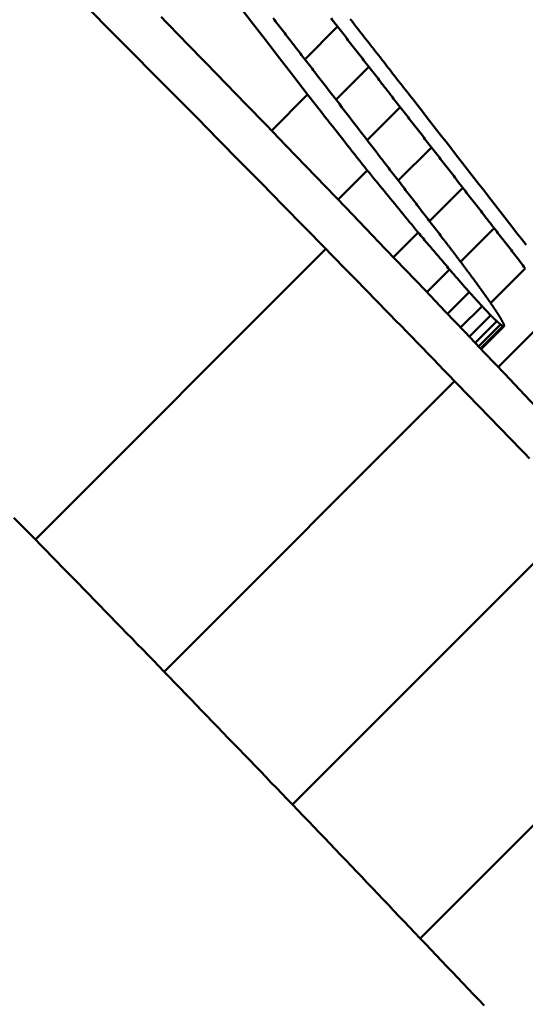
# Model space of a CAD drawing. Extents: x 605 to 2576, y 109 to 433.
# Drawn here: x 2140 to 2141, y 311 to 312 of the extents above; entities that cross this region are included whole.
import ezdxf

# ---------------------------------------------------------------- set-up
doc = ezdxf.new("R2010")
doc.units = 0
doc.layers.add('AM_0', color=7, linetype='CONTINUOUS', lineweight=50)

# ---------------------------------------------------------------- blocks, each defined once
blk = doc.blocks.new('A$C0EC92100')
at = {"layer": 'AM_0'}
for p, q in [((148.5899, 115.7363), (148.5498, 115.6962)), ((148.6283, 115.687), (148.588, 115.6467)), ((148.5531, 115.653), (148.5089, 115.6088)), ((148.6667, 115.6377), (148.6262, 115.5972)), ((148.7051, 115.5883), (148.6644, 115.5476)), ((148.6263, 115.5602), (148.5905, 115.5244)), ((148.7434, 115.5389), (148.7026, 115.4981)), ((148.7818, 115.4895), (148.7406, 115.4483)), ((148.6886, 115.4842), (148.6583, 115.4538)), ((148.5756, 115.4639), (148.2195, 115.1078)), ((148.7273, 115.4386), (148.6995, 115.4108)), ((148.8201, 115.44), (148.7776, 115.3976)), ((148.7514, 115.4111), (148.7247, 115.3844)), ((148.7671, 115.3938), (148.7408, 115.3675)), ((148.8584, 115.3906), (148.787, 115.3191)), ((148.7777, 115.3826), (148.7514, 115.3564)), ((148.785, 115.3754), (148.7585, 115.349)), ((148.7896, 115.3713), (148.7628, 115.3445)), ((148.7924, 115.3694), (148.7651, 115.3421)), ((148.7939, 115.369), (148.766, 115.3412)), ((148.7333, 115.302), (148.3773, 114.9459)), ((148.8906, 115.1392), (148.5345, 114.7831)), ((149.0474, 114.9752), (148.6913, 114.6191))]:
    blk.add_line(p, q, dxfattribs=at)
for points in [[(148.5531, 115.653), (148.5359, 115.6754), (148.5187, 115.6978), (148.5014, 115.7202), (148.4842, 115.7425), (148.4669, 115.7649)], [(148.5756, 115.4639), (148.5493, 115.4907), (148.523, 115.5175), (148.4967, 115.5443), (148.4703, 115.571), (148.444, 115.5977), (148.4176, 115.6244), (148.3912, 115.6511), (148.3648, 115.6777), (148.3384, 115.7043), (148.312, 115.7309), (148.2856, 115.7574)], [(148.3736, 115.7481), (148.3797, 115.7418), (148.3859, 115.7355), (148.392, 115.7292), (148.3981, 115.7229), (148.4043, 115.7166)], [(148.5899, 115.7363), (148.5883, 115.7384), (148.5867, 115.7404), (148.5851, 115.7425), (148.5835, 115.7445), (148.5819, 115.7466)], [(148.5108, 115.7468), (148.5124, 115.7447), (148.514, 115.7427), (148.5156, 115.7406), (148.5172, 115.7385), (148.5188, 115.7365), (148.5203, 115.7344), (148.5219, 115.7323), (148.5235, 115.7303), (148.5251, 115.7282), (148.5267, 115.7261), (148.5283, 115.7241)], [(148.6054, 115.7456), (148.6073, 115.7432), (148.6093, 115.7407), (148.6112, 115.7382), (148.6131, 115.7358), (148.615, 115.7333), (148.617, 115.7308), (148.6189, 115.7284), (148.6208, 115.7259), (148.6227, 115.7234), (148.6247, 115.721), (148.6266, 115.7185), (148.6285, 115.716), (148.6305, 115.7136), (148.6324, 115.7111), (148.6343, 115.7086), (148.6362, 115.7062)], [(148.2195, 115.1078), (148.1932, 115.1346)], [(148.6283, 115.687), (148.6267, 115.6891), (148.6251, 115.6911), (148.6235, 115.6932), (148.6219, 115.6952), (148.6203, 115.6973), (148.6187, 115.6993), (148.6171, 115.7014), (148.6155, 115.7034), (148.6139, 115.7055), (148.6123, 115.7076), (148.6107, 115.7096), (148.6091, 115.7117), (148.6075, 115.7137), (148.6059, 115.7158), (148.6043, 115.7178), (148.6027, 115.7199), (148.6011, 115.7219), (148.5995, 115.724), (148.5979, 115.7261), (148.5963, 115.7281), (148.5947, 115.7302), (148.5931, 115.7322), (148.5915, 115.7343), (148.5899, 115.7363)], [(148.4043, 115.7166), (148.4288, 115.6915), (148.4533, 115.6662), (148.4777, 115.641), (148.5022, 115.6158), (148.5267, 115.5905), (148.5511, 115.5652), (148.5756, 115.5398), (148.6, 115.5145), (148.6244, 115.4891), (148.6488, 115.4637), (148.6732, 115.4383), (148.6976, 115.4128), (148.7219, 115.3873), (148.7463, 115.3618), (148.7706, 115.3363), (148.7949, 115.3107), (148.8193, 115.2851), (148.8436, 115.2595)], [(148.5283, 115.7241), (148.5299, 115.722), (148.5315, 115.72), (148.5331, 115.7179), (148.5347, 115.7158), (148.5363, 115.7138), (148.5379, 115.7117), (148.5395, 115.7096), (148.5411, 115.7076), (148.5427, 115.7055), (148.5443, 115.7034), (148.5459, 115.7014), (148.5475, 115.6993), (148.549, 115.6972), (148.5506, 115.6952), (148.5522, 115.6931), (148.5538, 115.691), (148.5554, 115.689), (148.557, 115.6869), (148.5586, 115.6848), (148.5602, 115.6828), (148.5618, 115.6807), (148.5634, 115.6787), (148.565, 115.6766), (148.5666, 115.6745)], [(148.6362, 115.7062), (148.6382, 115.7037), (148.6401, 115.7012), (148.642, 115.6988), (148.6439, 115.6963), (148.6459, 115.6938), (148.6478, 115.6914), (148.6497, 115.6889), (148.6516, 115.6864), (148.6536, 115.684), (148.6555, 115.6815), (148.6574, 115.679), (148.6593, 115.6765), (148.6613, 115.6741), (148.6632, 115.6716), (148.6651, 115.6691), (148.6671, 115.6667), (148.669, 115.6642), (148.6709, 115.6617), (148.6728, 115.6593), (148.6748, 115.6568), (148.6767, 115.6543), (148.6786, 115.6519), (148.6805, 115.6494), (148.6825, 115.6469)], [(148.6667, 115.6377), (148.6651, 115.6397), (148.6635, 115.6418), (148.6619, 115.6438), (148.6603, 115.6459), (148.6587, 115.6479), (148.6571, 115.65), (148.6555, 115.6521), (148.6539, 115.6541), (148.6523, 115.6562), (148.6507, 115.6582), (148.6491, 115.6603), (148.6475, 115.6623), (148.6459, 115.6644), (148.6443, 115.6664), (148.6427, 115.6685), (148.6411, 115.6706), (148.6395, 115.6726), (148.6379, 115.6747), (148.6363, 115.6767), (148.6347, 115.6788), (148.6331, 115.6808), (148.6315, 115.6829), (148.6299, 115.6849), (148.6283, 115.687)], [(148.5666, 115.6745), (148.5698, 115.6704), (148.573, 115.6663), (148.5762, 115.6621), (148.5793, 115.658), (148.5825, 115.6539), (148.5857, 115.6497), (148.5889, 115.6456), (148.5921, 115.6415), (148.5953, 115.6373), (148.5985, 115.6332), (148.6017, 115.6291), (148.6048, 115.6249), (148.608, 115.6208), (148.6112, 115.6167), (148.6144, 115.6125), (148.6176, 115.6084), (148.6208, 115.6043), (148.624, 115.6001), (148.6272, 115.596), (148.6303, 115.5919), (148.6335, 115.5877), (148.6367, 115.5836), (148.6399, 115.5795), (148.6431, 115.5753)], [(148.6263, 115.5602), (148.6232, 115.5641), (148.6202, 115.5679), (148.6172, 115.5718), (148.6141, 115.5757), (148.6111, 115.5795), (148.608, 115.5834), (148.605, 115.5873), (148.6019, 115.5911), (148.5989, 115.595), (148.5958, 115.5989), (148.5928, 115.6027), (148.5897, 115.6066), (148.5867, 115.6105), (148.5836, 115.6143), (148.5806, 115.6182), (148.5775, 115.6221), (148.5745, 115.6259), (148.5714, 115.6298), (148.5684, 115.6337), (148.5653, 115.6375), (148.5623, 115.6414), (148.5592, 115.6452), (148.5562, 115.6491), (148.5531, 115.653)], [(148.6825, 115.6469), (148.6882, 115.6395), (148.694, 115.6321), (148.6998, 115.6247), (148.7056, 115.6173), (148.7113, 115.6099), (148.7171, 115.6025), (148.7229, 115.5951), (148.7287, 115.5876), (148.7344, 115.5802), (148.7402, 115.5728), (148.746, 115.5654), (148.7518, 115.558), (148.7575, 115.5506), (148.7633, 115.5432), (148.7691, 115.5358), (148.7749, 115.5283), (148.7806, 115.5209), (148.7864, 115.5135), (148.7922, 115.5061), (148.7979, 115.4987), (148.8037, 115.4913), (148.8095, 115.4838), (148.8153, 115.4764), (148.821, 115.469)], [(148.7051, 115.5883), (148.7035, 115.5904), (148.7019, 115.5924), (148.7003, 115.5945), (148.6987, 115.5965), (148.6971, 115.5986), (148.6955, 115.6006), (148.6939, 115.6027), (148.6923, 115.6048), (148.6907, 115.6068), (148.6891, 115.6089), (148.6875, 115.6109), (148.6859, 115.613), (148.6843, 115.615), (148.6827, 115.6171), (148.6811, 115.6192), (148.6795, 115.6212), (148.6779, 115.6233), (148.6763, 115.6253), (148.6747, 115.6274), (148.6731, 115.6294), (148.6715, 115.6315), (148.6699, 115.6335), (148.6683, 115.6356), (148.6667, 115.6377)], [(148.7434, 115.5389), (148.7418, 115.541), (148.7402, 115.543), (148.7387, 115.5451), (148.7371, 115.5471), (148.7355, 115.5492), (148.7339, 115.5513), (148.7323, 115.5533), (148.7307, 115.5554), (148.7291, 115.5574), (148.7275, 115.5595), (148.7259, 115.5615), (148.7243, 115.5636), (148.7227, 115.5657), (148.7211, 115.5677), (148.7195, 115.5698), (148.7179, 115.5718), (148.7163, 115.5739), (148.7147, 115.5759), (148.7131, 115.578), (148.7115, 115.5801), (148.7099, 115.5821), (148.7083, 115.5842), (148.7067, 115.5862), (148.7051, 115.5883)], [(148.6431, 115.5753), (148.6447, 115.5733), (148.6463, 115.5712), (148.6479, 115.5691), (148.6495, 115.5671), (148.651, 115.565), (148.6526, 115.5629), (148.6542, 115.5609), (148.6558, 115.5588), (148.6574, 115.5567), (148.659, 115.5547), (148.6606, 115.5526), (148.6622, 115.5505), (148.6638, 115.5484), (148.6654, 115.5464), (148.667, 115.5443), (148.6686, 115.5422), (148.6702, 115.5402), (148.6718, 115.5381), (148.6733, 115.536), (148.6749, 115.534), (148.6765, 115.5319), (148.6781, 115.5298), (148.6797, 115.5278), (148.6813, 115.5257)], [(148.6886, 115.4842), (148.686, 115.4874), (148.6834, 115.4905), (148.6808, 115.4937), (148.6782, 115.4969), (148.6756, 115.5), (148.673, 115.5032), (148.6704, 115.5064), (148.6678, 115.5095), (148.6653, 115.5127), (148.6627, 115.5159), (148.6601, 115.519), (148.6575, 115.5222), (148.6549, 115.5254), (148.6523, 115.5285), (148.6497, 115.5317), (148.6471, 115.5349), (148.6445, 115.538), (148.6419, 115.5412), (148.6393, 115.5444), (148.6367, 115.5475), (148.6341, 115.5507), (148.6315, 115.5539), (148.6289, 115.557), (148.6263, 115.5602)], [(148.7818, 115.4895), (148.7802, 115.4915), (148.7786, 115.4936), (148.777, 115.4957), (148.7754, 115.4977), (148.7738, 115.4998), (148.7722, 115.5018), (148.7706, 115.5039), (148.769, 115.506), (148.7674, 115.508), (148.7658, 115.5101), (148.7642, 115.5121), (148.7626, 115.5142), (148.761, 115.5163), (148.7594, 115.5183), (148.7578, 115.5204), (148.7562, 115.5224), (148.7546, 115.5245), (148.753, 115.5266), (148.7514, 115.5286), (148.7498, 115.5307), (148.7482, 115.5327), (148.7466, 115.5348), (148.745, 115.5368), (148.7434, 115.5389)], [(148.6813, 115.5257), (148.6829, 115.5236), (148.6845, 115.5216), (148.6861, 115.5195), (148.6877, 115.5174), (148.6893, 115.5154), (148.6909, 115.5133), (148.6925, 115.5112), (148.6941, 115.5091), (148.6956, 115.5071), (148.6972, 115.505), (148.6988, 115.5029), (148.7004, 115.5009), (148.702, 115.4988), (148.7036, 115.4967), (148.7052, 115.4947), (148.7068, 115.4926), (148.7084, 115.4905), (148.71, 115.4885), (148.7116, 115.4864), (148.7132, 115.4843), (148.7148, 115.4823), (148.7163, 115.4802), (148.7179, 115.4781), (148.7195, 115.476)], [(148.8201, 115.44), (148.8185, 115.4421), (148.8169, 115.4442), (148.8153, 115.4462), (148.8137, 115.4483), (148.8121, 115.4504), (148.8105, 115.4524), (148.8089, 115.4545), (148.8073, 115.4565), (148.8057, 115.4586), (148.8041, 115.4607), (148.8026, 115.4627), (148.801, 115.4648), (148.7994, 115.4668), (148.7978, 115.4689), (148.7962, 115.471), (148.7946, 115.473), (148.793, 115.4751), (148.7914, 115.4771), (148.7898, 115.4792), (148.7882, 115.4812), (148.7866, 115.4833), (148.785, 115.4854), (148.7834, 115.4874), (148.7818, 115.4895)], [(148.7273, 115.4386), (148.7257, 115.4405), (148.7241, 115.4424), (148.7225, 115.4443), (148.7209, 115.4462), (148.7193, 115.4481), (148.7176, 115.45), (148.716, 115.4519), (148.7144, 115.4538), (148.7128, 115.4557), (148.7112, 115.4576), (148.7096, 115.4595), (148.708, 115.4614), (148.7064, 115.4633), (148.7047, 115.4652), (148.7031, 115.4671), (148.7015, 115.469), (148.6999, 115.4709), (148.6983, 115.4728), (148.6967, 115.4747), (148.6951, 115.4766), (148.6935, 115.4785), (148.6918, 115.4804), (148.6902, 115.4823), (148.6886, 115.4842)], [(148.7195, 115.476), (148.7201, 115.4753), (148.7206, 115.4747), (148.7211, 115.474), (148.7217, 115.4733), (148.7222, 115.4726), (148.7227, 115.4719), (148.7232, 115.4712), (148.7238, 115.4705), (148.7243, 115.4698), (148.7248, 115.4691), (148.7254, 115.4684), (148.7259, 115.4677), (148.7264, 115.467), (148.727, 115.4663), (148.7275, 115.4656), (148.728, 115.4649), (148.7286, 115.4642), (148.7291, 115.4635), (148.7296, 115.4628), (148.7302, 115.4621), (148.7307, 115.4614), (148.7312, 115.4608), (148.7318, 115.4601), (148.7323, 115.4594)], [(148.7333, 115.302), (148.7268, 115.3088), (148.7202, 115.3155), (148.7137, 115.3223), (148.7071, 115.3291), (148.7005, 115.3358), (148.694, 115.3426), (148.6874, 115.3493), (148.6808, 115.3561), (148.6743, 115.3628), (148.6677, 115.3696), (148.6611, 115.3763), (148.6545, 115.3831), (148.648, 115.3898), (148.6414, 115.3965), (148.6348, 115.4033), (148.6282, 115.41), (148.6217, 115.4168), (148.6151, 115.4235), (148.6085, 115.4302), (148.6019, 115.437), (148.5953, 115.4437), (148.5888, 115.4504), (148.5822, 115.4571), (148.5756, 115.4639)], [(148.7323, 115.4594), (148.7328, 115.4587), (148.7333, 115.4581), (148.7338, 115.4574), (148.7343, 115.4567), (148.7348, 115.4561), (148.7353, 115.4554), (148.7357, 115.4548), (148.7362, 115.4541), (148.7367, 115.4535), (148.7372, 115.4528), (148.7377, 115.4522), (148.7382, 115.4515), (148.7387, 115.4509), (148.7392, 115.4502), (148.7397, 115.4495), (148.7402, 115.4489), (148.7407, 115.4482), (148.7412, 115.4476), (148.7417, 115.4469), (148.7422, 115.4463), (148.7427, 115.4456), (148.7432, 115.445), (148.7437, 115.4443), (148.7441, 115.4437)], [(148.7514, 115.4111), (148.7504, 115.4122), (148.7494, 115.4134), (148.7483, 115.4145), (148.7473, 115.4157), (148.7463, 115.4168), (148.7453, 115.418), (148.7443, 115.4191), (148.7433, 115.4203), (148.7423, 115.4214), (148.7413, 115.4225), (148.7403, 115.4237), (148.7393, 115.4248), (148.7383, 115.426), (148.7373, 115.4271), (148.7363, 115.4283), (148.7353, 115.4294), (148.7343, 115.4305), (148.7333, 115.4317), (148.7323, 115.4328), (148.7313, 115.434), (148.7303, 115.4351), (148.7293, 115.4363), (148.7283, 115.4374), (148.7273, 115.4386)], [(148.7441, 115.4437), (148.7446, 115.4431), (148.745, 115.4425), (148.7455, 115.4419), (148.7459, 115.4413), (148.7463, 115.4407), (148.7468, 115.4401), (148.7472, 115.4395), (148.7476, 115.439), (148.7481, 115.4384), (148.7485, 115.4378), (148.749, 115.4372), (148.7494, 115.4366), (148.7498, 115.436), (148.7503, 115.4354), (148.7507, 115.4348), (148.7511, 115.4343), (148.7516, 115.4337), (148.752, 115.4331), (148.7525, 115.4325), (148.7529, 115.4319), (148.7533, 115.4313), (148.7538, 115.4307), (148.7542, 115.4301), (148.7546, 115.4296)], [(148.7546, 115.4296), (148.755, 115.4291), (148.7553, 115.4286), (148.7557, 115.4282), (148.756, 115.4277), (148.7564, 115.4272), (148.7567, 115.4268), (148.757, 115.4263), (148.7574, 115.4258), (148.7577, 115.4254), (148.7581, 115.4249), (148.7584, 115.4244), (148.7587, 115.424), (148.7591, 115.4235), (148.7594, 115.423), (148.7598, 115.4226), (148.7601, 115.4221), (148.7604, 115.4216), (148.7608, 115.4212), (148.7611, 115.4207), (148.7615, 115.4203), (148.7618, 115.4198), (148.7622, 115.4193), (148.7625, 115.4189), (148.7628, 115.4184)], [(148.7628, 115.4184), (148.7631, 115.418), (148.7633, 115.4177), (148.7636, 115.4173), (148.7638, 115.417), (148.7641, 115.4166), (148.7643, 115.4163), (148.7646, 115.4159), (148.7648, 115.4156), (148.7651, 115.4153), (148.7653, 115.4149), (148.7656, 115.4146), (148.7659, 115.4142), (148.7661, 115.4139), (148.7664, 115.4135), (148.7666, 115.4132), (148.7669, 115.4128), (148.7671, 115.4125), (148.7674, 115.4121), (148.7676, 115.4118), (148.7679, 115.4114), (148.7681, 115.4111), (148.7684, 115.4107), (148.7686, 115.4104), (148.7689, 115.41)], [(148.7671, 115.3938), (148.7664, 115.3945), (148.7658, 115.3952), (148.7651, 115.3959), (148.7645, 115.3966), (148.7638, 115.3974), (148.7632, 115.3981), (148.7625, 115.3988), (148.7619, 115.3995), (148.7612, 115.4003), (148.7605, 115.401), (148.7599, 115.4017), (148.7592, 115.4024), (148.7586, 115.4031), (148.7579, 115.4039), (148.7573, 115.4046), (148.7566, 115.4053), (148.7559, 115.406), (148.7553, 115.4068), (148.7546, 115.4075), (148.754, 115.4082), (148.7533, 115.4089), (148.7527, 115.4097), (148.752, 115.4104), (148.7514, 115.4111)], [(148.7689, 115.41), (148.7691, 115.4098), (148.7692, 115.4095), (148.7694, 115.4092), (148.7696, 115.409), (148.7698, 115.4087), (148.77, 115.4085), (148.7702, 115.4082), (148.7703, 115.4079), (148.7705, 115.4077), (148.7707, 115.4074), (148.7709, 115.4072), (148.7711, 115.4069), (148.7713, 115.4067), (148.7714, 115.4064), (148.7716, 115.4061), (148.7718, 115.4059), (148.772, 115.4056), (148.7722, 115.4054), (148.7724, 115.4051), (148.7725, 115.4048), (148.7727, 115.4046), (148.7729, 115.4043), (148.7731, 115.4041), (148.7733, 115.4038)], [(148.7733, 115.4038), (148.7735, 115.4035), (148.7736, 115.4033), (148.7738, 115.403), (148.774, 115.4028), (148.7742, 115.4025), (148.7743, 115.4023), (148.7745, 115.402), (148.7747, 115.4018), (148.7749, 115.4015), (148.775, 115.4013), (148.7752, 115.401), (148.7754, 115.4008), (148.7756, 115.4005), (148.7758, 115.4003), (148.7759, 115.4), (148.7761, 115.3998), (148.7763, 115.3995), (148.7765, 115.3992), (148.7766, 115.399), (148.7768, 115.3987), (148.777, 115.3985), (148.7772, 115.3982), (148.7773, 115.398), (148.7775, 115.3977)], [(148.7777, 115.3826), (148.7772, 115.3831), (148.7768, 115.3836), (148.7763, 115.384), (148.7759, 115.3845), (148.7755, 115.3849), (148.775, 115.3854), (148.7746, 115.3859), (148.7741, 115.3863), (148.7737, 115.3868), (148.7733, 115.3873), (148.7728, 115.3877), (148.7724, 115.3882), (148.7719, 115.3887), (148.7715, 115.3891), (148.7711, 115.3896), (148.7706, 115.39), (148.7702, 115.3905), (148.7697, 115.391), (148.7693, 115.3914), (148.7689, 115.3919), (148.7684, 115.3924), (148.768, 115.3928), (148.7675, 115.3933), (148.7671, 115.3938)], [(148.7775, 115.3977), (148.7777, 115.3975), (148.7779, 115.3972), (148.778, 115.397), (148.7782, 115.3967), (148.7784, 115.3965), (148.7785, 115.3962), (148.7787, 115.396), (148.7789, 115.3957), (148.7791, 115.3955), (148.7792, 115.3952), (148.7794, 115.395), (148.7796, 115.3947), (148.7797, 115.3945), (148.7799, 115.3942), (148.7801, 115.394), (148.7803, 115.3937), (148.7804, 115.3935), (148.7806, 115.3932), (148.7808, 115.393), (148.7809, 115.3927), (148.7811, 115.3925), (148.7813, 115.3922), (148.7815, 115.392), (148.7816, 115.3917)], [(148.7816, 115.3917), (148.7818, 115.3915), (148.7819, 115.3913), (148.7821, 115.391), (148.7823, 115.3908), (148.7824, 115.3905), (148.7826, 115.3903), (148.7827, 115.3901), (148.7829, 115.3898), (148.783, 115.3896), (148.7832, 115.3893), (148.7834, 115.3891), (148.7835, 115.3889), (148.7837, 115.3886), (148.7838, 115.3884), (148.784, 115.3882), (148.7842, 115.3879), (148.7843, 115.3877), (148.7845, 115.3874), (148.7846, 115.3872), (148.7848, 115.387), (148.7849, 115.3867), (148.7851, 115.3865), (148.7853, 115.3862), (148.7854, 115.386)], [(148.785, 115.3754), (148.7847, 115.3757), (148.7844, 115.376), (148.7841, 115.3763), (148.7838, 115.3766), (148.7835, 115.3769), (148.7831, 115.3772), (148.7828, 115.3775), (148.7825, 115.3778), (148.7822, 115.3781), (148.7819, 115.3784), (148.7816, 115.3787), (148.7813, 115.379), (148.781, 115.3793), (148.7807, 115.3796), (148.7804, 115.3799), (148.7801, 115.3802), (148.7798, 115.3805), (148.7795, 115.3808), (148.7792, 115.3811), (148.7789, 115.3814), (148.7786, 115.3817), (148.7783, 115.382), (148.778, 115.3823), (148.7777, 115.3826)], [(148.7854, 115.386), (148.7856, 115.3858), (148.7857, 115.3856), (148.7858, 115.3853), (148.786, 115.3851), (148.7861, 115.3849), (148.7863, 115.3847), (148.7864, 115.3845), (148.7865, 115.3843), (148.7867, 115.384), (148.7868, 115.3838), (148.7869, 115.3836), (148.7871, 115.3834), (148.7872, 115.3832), (148.7874, 115.3829), (148.7875, 115.3827), (148.7876, 115.3825), (148.7878, 115.3823), (148.7879, 115.3821), (148.788, 115.3819), (148.7882, 115.3816), (148.7883, 115.3814), (148.7885, 115.3812), (148.7886, 115.381), (148.7887, 115.3808)], [(148.7887, 115.3808), (148.7889, 115.3806), (148.789, 115.3804), (148.7891, 115.3802), (148.7892, 115.38), (148.7893, 115.3798), (148.7894, 115.3796), (148.7895, 115.3794), (148.7896, 115.3793), (148.7897, 115.3791), (148.7899, 115.3789), (148.79, 115.3787), (148.7901, 115.3785), (148.7902, 115.3783), (148.7903, 115.3781), (148.7904, 115.3779), (148.7905, 115.3777), (148.7906, 115.3776), (148.7907, 115.3774), (148.7909, 115.3772), (148.791, 115.377), (148.7911, 115.3768), (148.7912, 115.3766), (148.7913, 115.3764), (148.7914, 115.3762)], [(148.7896, 115.3713), (148.7894, 115.3715), (148.7892, 115.3717), (148.789, 115.3718), (148.7889, 115.372), (148.7887, 115.3722), (148.7885, 115.3724), (148.7883, 115.3725), (148.7881, 115.3727), (148.7879, 115.3729), (148.7877, 115.373), (148.7875, 115.3732), (148.7873, 115.3734), (148.7871, 115.3736), (148.7869, 115.3737), (148.7867, 115.3739), (148.7865, 115.3741), (148.7863, 115.3742), (148.7861, 115.3744), (148.7859, 115.3746), (148.7857, 115.3748), (148.7856, 115.3749), (148.7854, 115.3751), (148.7852, 115.3753), (148.785, 115.3754)], [(148.7924, 115.3694), (148.7923, 115.3695), (148.7922, 115.3695), (148.7921, 115.3696), (148.792, 115.3697), (148.7918, 115.3698), (148.7917, 115.3699), (148.7916, 115.37), (148.7915, 115.37), (148.7914, 115.3701), (148.7913, 115.3702), (148.7911, 115.3703), (148.791, 115.3704), (148.7909, 115.3704), (148.7908, 115.3705), (148.7907, 115.3706), (148.7906, 115.3707), (148.7904, 115.3708), (148.7903, 115.3708), (148.7902, 115.3709), (148.7901, 115.371), (148.79, 115.3711), (148.7899, 115.3712), (148.7897, 115.3713), (148.7896, 115.3713)], [(148.7914, 115.3762), (148.7915, 115.3761), (148.7916, 115.3759), (148.7916, 115.3758), (148.7917, 115.3756), (148.7918, 115.3755), (148.7919, 115.3753), (148.7919, 115.3752), (148.792, 115.375), (148.7921, 115.3749), (148.7922, 115.3747), (148.7923, 115.3746), (148.7923, 115.3744), (148.7924, 115.3743), (148.7925, 115.3741), (148.7926, 115.374), (148.7926, 115.3738), (148.7927, 115.3737), (148.7928, 115.3735), (148.7929, 115.3734), (148.7929, 115.3732), (148.793, 115.3731), (148.7931, 115.3729), (148.7932, 115.3728), (148.7933, 115.3726)], [(148.7939, 115.369), (148.7938, 115.3691), (148.7937, 115.3691), (148.7937, 115.3691), (148.7936, 115.3691), (148.7936, 115.3691), (148.7935, 115.3691), (148.7934, 115.3691), (148.7934, 115.3692), (148.7933, 115.3692), (148.7933, 115.3692), (148.7932, 115.3692), (148.7931, 115.3692), (148.7931, 115.3692), (148.793, 115.3692), (148.793, 115.3693), (148.7929, 115.3693), (148.7928, 115.3693), (148.7928, 115.3693), (148.7927, 115.3693), (148.7927, 115.3693), (148.7926, 115.3693), (148.7925, 115.3694), (148.7925, 115.3694), (148.7924, 115.3694)], [(148.7933, 115.3726), (148.7933, 115.3725), (148.7933, 115.3724), (148.7934, 115.3723), (148.7934, 115.3722), (148.7934, 115.3721), (148.7935, 115.372), (148.7935, 115.3719), (148.7935, 115.3718), (148.7936, 115.3717), (148.7936, 115.3716), (148.7936, 115.3715), (148.7937, 115.3714), (148.7937, 115.3713), (148.7938, 115.3712), (148.7938, 115.3711), (148.7938, 115.371), (148.7939, 115.3709), (148.7939, 115.3708), (148.7939, 115.3707), (148.794, 115.3706), (148.794, 115.3705), (148.794, 115.3704), (148.7941, 115.3703), (148.7941, 115.3702)], [(148.7941, 115.3702), (148.7941, 115.3701), (148.7941, 115.3701), (148.7941, 115.37), (148.7941, 115.37), (148.7941, 115.3699), (148.7941, 115.3699), (148.794, 115.3698), (148.794, 115.3698), (148.794, 115.3697), (148.794, 115.3697), (148.794, 115.3697), (148.794, 115.3696), (148.794, 115.3696), (148.794, 115.3695), (148.794, 115.3695), (148.794, 115.3694), (148.7939, 115.3694), (148.7939, 115.3693), (148.7939, 115.3693), (148.7939, 115.3692), (148.7939, 115.3692), (148.7939, 115.3691), (148.7939, 115.3691), (148.7939, 115.369)], [(148.8252, 115.2071), (148.8186, 115.2139), (148.812, 115.2207), (148.8055, 115.2275), (148.7989, 115.2343), (148.7924, 115.2411), (148.7858, 115.2478), (148.7793, 115.2546), (148.7727, 115.2614), (148.7662, 115.2682), (148.7596, 115.2749), (148.753, 115.2817), (148.7465, 115.2885), (148.7399, 115.2953), (148.7333, 115.302)], [(148.3773, 114.9459), (148.3707, 114.9527), (148.3641, 114.9595), (148.3576, 114.9662), (148.351, 114.973), (148.3444, 114.9797), (148.3379, 114.9865), (148.3313, 114.9932), (148.3247, 115), (148.3182, 115.0067), (148.3116, 115.0135), (148.305, 115.0202), (148.2984, 115.027), (148.2919, 115.0337), (148.2853, 115.0405), (148.2787, 115.0472), (148.2721, 115.0539), (148.2656, 115.0607), (148.259, 115.0674), (148.2524, 115.0741), (148.2458, 115.0809), (148.2393, 115.0876), (148.2327, 115.0943), (148.2261, 115.101), (148.2195, 115.1078)], [(148.5345, 114.7831), (148.528, 114.7899), (148.5214, 114.7967), (148.5149, 114.8035), (148.5083, 114.8103), (148.5018, 114.8171), (148.4953, 114.8239), (148.4887, 114.8307), (148.4822, 114.8375), (148.4756, 114.8443), (148.4691, 114.851), (148.4625, 114.8578), (148.456, 114.8646), (148.4494, 114.8714), (148.4428, 114.8782), (148.4363, 114.885), (148.4297, 114.8918), (148.4232, 114.8985), (148.4166, 114.9053), (148.4101, 114.9121), (148.4035, 114.9189), (148.3969, 114.9256), (148.3904, 114.9324), (148.3838, 114.9392), (148.3773, 114.9459)], [(148.6913, 114.6191), (148.6848, 114.626), (148.6783, 114.6328), (148.6717, 114.6397), (148.6652, 114.6465), (148.6587, 114.6534), (148.6522, 114.6602), (148.6456, 114.6671), (148.6391, 114.6739), (148.6326, 114.6807), (148.626, 114.6876), (148.6195, 114.6944), (148.613, 114.7012), (148.6064, 114.7081), (148.5999, 114.7149), (148.5934, 114.7217), (148.5868, 114.7285), (148.5803, 114.7354), (148.5738, 114.7422), (148.5672, 114.749), (148.5607, 114.7558), (148.5542, 114.7626), (148.5476, 114.7694), (148.5411, 114.7762), (148.5345, 114.7831)], [(148.7695, 114.5368), (148.763, 114.5437), (148.7565, 114.5505), (148.75, 114.5574), (148.7435, 114.5643), (148.737, 114.5711), (148.7304, 114.578), (148.7239, 114.5849), (148.7174, 114.5917), (148.7109, 114.5986), (148.7044, 114.6054), (148.6978, 114.6123), (148.6913, 114.6191)]]:
    blk.add_lwpolyline(points, dxfattribs=at)

msp = doc.modelspace()

# ---------------------------------------------------------------- block references
at = {"layer": 'AM_0'}
msp.add_blockref('A$C0EC92100', (1991.7496, 196.5909), dxfattribs=at)

doc.saveas('drawing.dxf')
